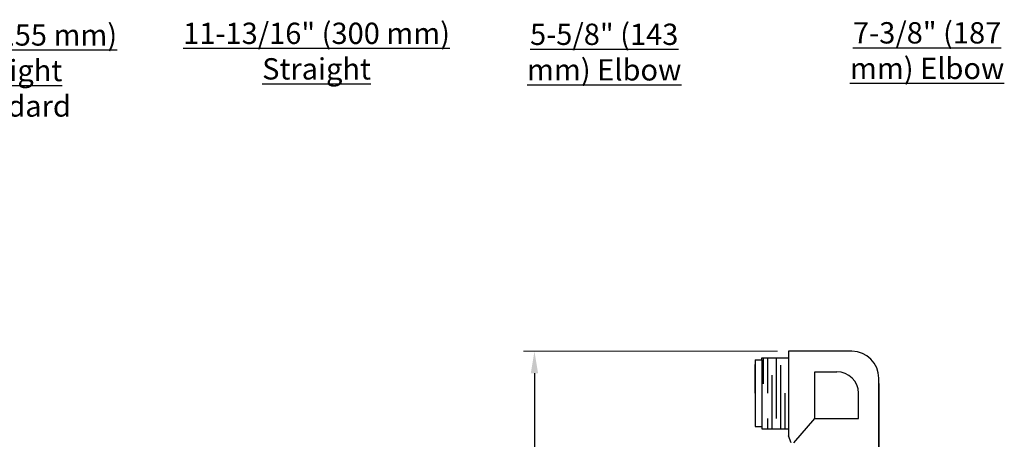
# Model space of a CAD drawing. Units: inches. Extents: x 36.6 to 69.9, y 23.4 to 70.1.
# Drawn here: x 51.8 to 69.8, y 35.6 to 43.3 of the extents above; entities that cross this region are included whole.
import ezdxf

# ---------------------------------------------------------------- set-up
doc = ezdxf.new("R2010")
doc.units = ezdxf.units.IN
doc.header["$MEASUREMENT"] = 0
for name, color, linetype in [('ASSEMBLIES', 7, 'Continuous'), ('DIMENSIONS', 7, 'Continuous'), ('TEXT', 7, 'Continuous')]:
    doc.layers.add(name, color=color, linetype=linetype)
doc.styles.get("Standard").update_dxf_attribs({"font": 'arial.ttf'})
doc.dimstyles.new('RASCO Style', dxfattribs={"dimtxt": 0.2, "dimasz": 0.2, "dimexe": 0.1, "dimexo": 0.05, "dimgap": 0.09, "dimtad": 0, "dimdec": 4, "dimzin": 0, "dimdsep": 46, "dimlunit": 4, "dimtxsty": 'Standard', "dimcen": 0, "dimclrd": 256, "dimclre": 256, "dimclrt": 256, "dimadec": 0, "dimazin": 0, "dimtm": 1e-09, "dimtfac": 0.75, "dimtdec": 4, "dimtmove": 0, "dimatfit": 3, "dimfxl": 1.8, "dimtfillclr": 256, "dimfrac": 1, "dimtolj": 1, "dimtzin": 0, "dimlwd": -1, "dimlwe": 0, "dimarcsym": 0})

# ---------------------------------------------------------------- blocks, each defined once
blk = doc.blocks.new('*D30')
at = {"layer": 'Defpoints', "color": 0, "linetype": 'ByBlock', "transparency": 16777216}
for p in [(61.207, 37.207), (65.861, 37.207), (63.126, 30.183)]:
    blk.add_point(p, dxfattribs=at)
at = {"layer": 'DIMENSIONS', "lineweight": 0, "transparency": 16777216}
for p, q in [((65.661, 37.207), (61.007, 37.207)), ((62.926, 30.183), (61.007, 30.183))]:
    blk.add_line(p, q, dxfattribs=at)
at = {"layer": 'DIMENSIONS', "transparency": 16777216}
for p, q in [((61.207, 36.807), (61.207, 34.111)), ((61.207, 30.583), (61.207, 33.279))]:
    blk.add_line(p, q, dxfattribs=at)
at = {"layer": 'DIMENSIONS', "linetype": 'ByBlock', "transparency": 16777216}
for points in [[(61.141, 36.807), (61.274, 36.807), (61.207, 37.207)], [(61.141, 30.583), (61.274, 30.583), (61.207, 30.183)]]:
    blk.add_solid(points, dxfattribs=at)
at = {"layer": 'DIMENSIONS', "linetype": 'ByBlock', "transparency": 16777216, "insert": (61.207, 33.695), "char_height": 0.2, "attachment_point": 5, "rotation": 90}
blk.add_mtext('\\A1;{\\fHelvetica Light|b0|i0|c0|p2;\\H1.95x;"C"}', dxfattribs=at)
blk = doc.blocks.new('Rascoflex Elbow Assembly C-DIM')
at = {"layer": 'ASSEMBLIES'}
for p, q in [((4.192, 8.717), (3.031, 8.717)), ((3.031, 8.717), (3.031, 7.169)), ((2.42, 8.559), (2.42, 7.339)), ((2.42, 8.559), (2.539, 8.559)), ((2.42, 7.949), (2.42, 8.477)), ((2.539, 8.599), (3.031, 8.599)), ((2.539, 8.599), (3.031, 8.599)), ((2.539, 8.559), (2.539, 8.599)), ((2.539, 8.559), (2.539, 7.339)), ((2.568, 8.599), (2.568, 8.123)), ((2.646, 8.599), (2.646, 7.949)), ((2.804, 8.599), (2.804, 7.487)), ((2.883, 8.465), (2.883, 7.299)), ((3.513, 7.486), (3.513, 8.343)), ((3.513, 8.343), (3.917, 8.343)), ((2.725, 8.28), (2.725, 7.299)), ((4.684, 6.807), (4.684, 8.225)), ((4.684, 8.126), (4.684, 6.807)), ((2.42, 7.949), (2.42, 7.421)), ((2.961, 7.949), (2.961, 7.299)), ((4.31, 7.486), (4.31, 7.949)), ((2.646, 7.487), (2.646, 7.299)), ((3.129, 7.043), (3.513, 7.486)), ((3.513, 7.486), (4.31, 7.486)), ((4.684, 6.807), (4.684, 7.536)), ((2.42, 7.339), (2.539, 7.339)), ((2.539, 7.339), (2.539, 7.299)), ((2.539, 7.299), (3.031, 7.299)), ((3.078, 7.043), (3.031, 7.169))]:
    blk.add_line(p, q, dxfattribs=at)
for centre, radius in [((4.192, 8.225), 0.492), ((3.917, 7.949), 0.394)]:
    blk.add_arc(centre, radius, 0, 90, dxfattribs=at)

msp = doc.modelspace()

# ---------------------------------------------------------------- block references
at = {"layer": 'ASSEMBLIES'}
msp.add_blockref('Rascoflex Elbow Assembly C-DIM', (62.83028, 28.49002), dxfattribs=at)

# ---------------------------------------------------------------- texts
at = {"layer": 'TEXT', "linetype": 'ByBlock', "char_height": 0.39, "attachment_point": 1}
for s, width, insert in [('\\pxqc;{\\fHelvetica Light|b0|i0|c0|p2;\\L6-1/8" (155 mm) Straight\\P\\fHelvetica 55 Roman|b0|i0|c0|p34;\\lStandard}', 5.4057082, (48.86109, 43.19092)), ('\\pxqc;{\\fHelvetica Light|b0|i0|c0|p2;\\L11-13/16" (300 mm) Straight}', 5.1807426, (54.62656, 43.22111)), ('\\pxqc;{\\fHelvetica Light|b0|i0|c0|p2;\\L5-5/8" (143 mm) Elbow}', 3.8656456, (60.55182, 43.20315)), ('\\pxqc;{\\fHelvetica Light|b0|i0|c0|p2;\\L7-3/8" (187 mm) Elbow}', 3.8656456, (66.46624, 43.2301))]:
    msp.add_mtext_dynamic_manual_height_columns(s, width=width, gutter_width=12.5, heights=[0], dxfattribs=dict(at, insert=insert))

# ---------------------------------------------------------------- dimensions: what is measured, and where the dimension line sits
at = {"layer": 'DIMENSIONS', "linetype": 'ByBlock'}
dim = msp.add_linear_dim(base=(61.20744, 37.20669), p1=(63.12566, 30.1831), p2=(65.861, 37.20669), angle=90, text='{\\fHelvetica Light|b0|i0|c0|p2;\\H1.95x;"C"}', dimstyle='RASCO Style', override={"dimasz": 0.4, "dimexe": 0.2, "dimexo": 0.2}, dxfattribs=at)
dim.commit()
dim.dimension.update_dxf_attribs({"geometry": '*D30', "text_midpoint": (61.20744, 33.69489)})

doc.saveas('drawing.dxf')
